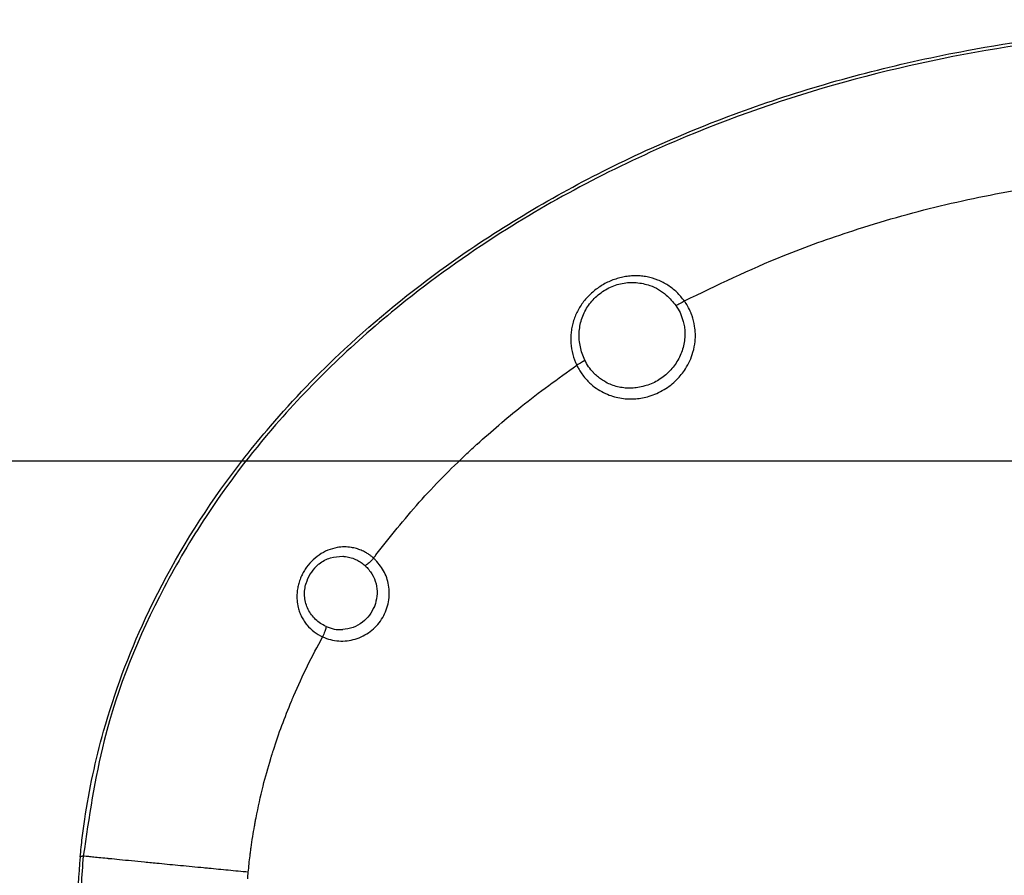
# Model space of a CAD drawing. Units: inches. Extents: x 3670 to 5334, y 938 to 2106.
# Drawn here: x 4564 to 4590, y 1852 to 1875 of the extents above; entities that cross this region are included whole.
import ezdxf

# ---------------------------------------------------------------- set-up
doc = ezdxf.new("R2010")
doc.units = ezdxf.units.IN
doc.layers.add('1', color=7, linetype='Continuous')
doc.styles.add('CONVERTER_11', font='txt.shx', dxfattribs={"width": 0.72})
doc.dimstyles.new('ME10_DIM_64', dxfattribs={"dimtxt": 7, "dimasz": 7, "dimexe": 4, "dimexo": 0, "dimgap": 4, "dimtad": 1, "dimdsep": 46, "dimtxsty": 'CONVERTER_11', "dimsah": 1, "dimcen": 0.09, "dimclrd": 3, "dimclre": 3, "dimclrt": 4, "dimadec": 0, "dimazin": 0, "dimtfac": 1, "dimtdec": 4, "dimtix": 1, "dimtmove": 0, "dimatfit": 3, "dimfxl": 1, "dimtolj": 1, "dimtzin": 0, "dimarcsym": 0})
doc.dimstyles.new('ME10_DIM_66', dxfattribs={"dimtxt": 7, "dimasz": 7, "dimexe": 4, "dimexo": 0, "dimgap": 4, "dimtad": 1, "dimdsep": 46, "dimtxsty": 'CONVERTER_11', "dimsah": 1, "dimcen": 0.09, "dimclrd": 3, "dimclre": 3, "dimclrt": 4, "dimadec": 0, "dimazin": 0, "dimtfac": 1, "dimtdec": 4, "dimtix": 1, "dimtmove": 0, "dimatfit": 3, "dimfxl": 1, "dimtolj": 1, "dimtzin": 0, "dimarcsym": 0})
doc.dimstyles.new('ME10_DIM_67', dxfattribs={"dimtxt": 7, "dimasz": 7, "dimexe": 4, "dimexo": 0, "dimgap": 4, "dimtad": 1, "dimdsep": 46, "dimtxsty": 'CONVERTER_11', "dimsah": 1, "dimcen": 0.09, "dimclrd": 3, "dimclre": 3, "dimclrt": 4, "dimadec": 0, "dimazin": 0, "dimtfac": 1, "dimtdec": 4, "dimtix": 1, "dimtmove": 0, "dimatfit": 3, "dimfxl": 1, "dimtolj": 1, "dimtzin": 0, "dimarcsym": 0})

# ---------------------------------------------------------------- blocks, each defined once
blk = doc.blocks.new('Left_flange_41_5892_Défaut__25', base_point=(4610.838, 1808.005))
at = {"color": 1, "linetype": 'Continuous'}
for centre, radius, start, end in [((4572.437, 1859.698), 0.999, 133.5408, 164.6357), ((4572.437, 1859.698), 0.999, 133.5408, 164.6357), ((4583.673, 1851.114), 18.197, 174.6585, 179.1878), ((4583.673, 1851.114), 18.197, 174.6585, 179.1878)]:
    blk.add_arc(centre, radius, start, end, dxfattribs=at)
at = {"color": 7, "linetype": 'Continuous'}
for centre, radius, start, end in [((4572.385, 1859.684), 0.924, 245.5472, 273.2812), ((4572.385, 1859.684), 0.924, 245.5472, 273.2812), ((4583.648, 1851.115), 18.093, 174.5752, 179.5036), ((4583.648, 1851.115), 18.093, 174.5752, 179.5036)]:
    blk.add_arc(centre, radius, start, end, dxfattribs=at)
at = {"color": 1, "linetype": 'Continuous'}
blk.add_open_spline([(4565.556, 1852.808), (4565.572, 1852.971), (4565.605, 1853.299), (4565.756, 1854.405), (4566.176, 1856.371), (4567.282, 1859.331), (4568.845, 1861.982), (4570.662, 1864.296), (4572.602, 1866.304), (4575.469, 1868.638), (4579.266, 1870.912), (4583.866, 1872.804), (4588.373, 1873.943), (4592.404, 1874.496), (4594.76, 1874.553), (4595.838, 1874.579)], degree=3, knots=[0, 0, 0, 0, 0.49387, 0.988378, 3.348455, 6.506293, 10.426639, 12.524698, 15.324438, 18.784634, 23.586502, 28.544038, 33.653839, 37.491867, 40.722464, 40.722464, 40.722464, 40.722464], dxfattribs=at)
blk.add_open_spline([(4565.556, 1852.808), (4565.572, 1852.971), (4565.605, 1853.299), (4565.756, 1854.405), (4566.176, 1856.371), (4567.282, 1859.331), (4568.845, 1861.982), (4570.662, 1864.296), (4572.602, 1866.304), (4575.469, 1868.638), (4579.266, 1870.912), (4583.866, 1872.804), (4588.373, 1873.943), (4592.404, 1874.496), (4594.76, 1874.553), (4595.838, 1874.579)], degree=3, knots=[0, 0, 0, 0, 0.49387, 0.988378, 3.348455, 6.506293, 10.426639, 12.524698, 15.324438, 18.784634, 23.586502, 28.544038, 33.653839, 37.491867, 40.722464, 40.722464, 40.722464, 40.722464], dxfattribs=at)
at = {"color": 7, "linetype": 'Continuous'}
for points, knots in [([(4595.838, 1874.491), (4595.005, 1874.476), (4593.208, 1874.443), (4588.322, 1873.932), (4582.54, 1872.413), (4577.159, 1869.639), (4573.555, 1867.065), (4570.937, 1864.568), (4568.968, 1861.989), (4567.362, 1859.265), (4566.14, 1856.282), (4565.785, 1853.842), (4565.636, 1852.826)], [0, 0, 0, 0, 2.495914, 5.390227, 14.727307, 20.206939, 23.46556, 27.989038, 31.00129, 33.166107, 37.473976, 40.548316, 40.548316, 40.548316, 40.548316]), ([(4595.838, 1874.491), (4595.005, 1874.476), (4593.208, 1874.443), (4588.322, 1873.932), (4582.54, 1872.413), (4577.159, 1869.639), (4573.555, 1867.065), (4570.937, 1864.568), (4568.968, 1861.989), (4567.362, 1859.265), (4566.14, 1856.282), (4565.785, 1853.842), (4565.636, 1852.826)], [0, 0, 0, 0, 2.495914, 5.390227, 14.727307, 20.206939, 23.46556, 27.989038, 31.00129, 33.166107, 37.473976, 40.548316, 40.548316, 40.548316, 40.548316]), ([(4581.4, 1867.377), (4582.256, 1867.79), (4583.697, 1868.485), (4585.953, 1869.284), (4588.101, 1869.903), (4589.659, 1870.202), (4590.436, 1870.351)], [0, 0, 0, 0, 2.851108, 4.792663, 7.174937, 9.54845, 9.54845, 9.54845, 9.54845]), ([(4581.4, 1867.377), (4582.256, 1867.79), (4583.697, 1868.485), (4585.953, 1869.284), (4588.101, 1869.903), (4589.659, 1870.202), (4590.436, 1870.351)], [0, 0, 0, 0, 2.851108, 4.792663, 7.174937, 9.54845, 9.54845, 9.54845, 9.54845]), ([(4581.4, 1867.377), (4581.336, 1867.455), (4581.211, 1867.61), (4580.973, 1867.794), (4580.709, 1867.932), (4580.47, 1868.002), (4580.274, 1868.03), (4580.124, 1868.038), (4579.973, 1868.031), (4579.822, 1868.01), (4579.672, 1867.976), (4579.526, 1867.928), (4579.383, 1867.867), (4579.201, 1867.769), (4578.99, 1867.617), (4578.775, 1867.396), (4578.605, 1867.142), (4578.505, 1866.909), (4578.454, 1866.716), (4578.429, 1866.568), (4578.419, 1866.419), (4578.424, 1866.22), (4578.463, 1865.97), (4578.539, 1865.784), (4578.577, 1865.69)], [0, 0, 0, 0, 0.300956, 0.598226, 0.893964, 1.189916, 1.339003, 1.48823, 1.639382, 1.792221, 1.9452, 2.098669, 2.253925, 2.409646, 2.719652, 3.027253, 3.33114, 3.63187, 3.781773, 3.931211, 4.079683, 4.228792, 4.52821, 4.831372, 4.831372, 4.831372, 4.831372]), ([(4581.4, 1867.377), (4581.336, 1867.455), (4581.211, 1867.61), (4580.973, 1867.794), (4580.709, 1867.932), (4580.47, 1868.002), (4580.274, 1868.03), (4580.124, 1868.038), (4579.973, 1868.031), (4579.822, 1868.01), (4579.672, 1867.976), (4579.526, 1867.928), (4579.383, 1867.867), (4579.201, 1867.769), (4578.99, 1867.617), (4578.775, 1867.396), (4578.605, 1867.142), (4578.505, 1866.909), (4578.454, 1866.716), (4578.429, 1866.568), (4578.419, 1866.419), (4578.424, 1866.22), (4578.463, 1865.97), (4578.539, 1865.784), (4578.577, 1865.69)], [0, 0, 0, 0, 0.300956, 0.598226, 0.893964, 1.189916, 1.339003, 1.48823, 1.639382, 1.792221, 1.9452, 2.098669, 2.253925, 2.409646, 2.719652, 3.027253, 3.33114, 3.63187, 3.781773, 3.931211, 4.079683, 4.228792, 4.52821, 4.831372, 4.831372, 4.831372, 4.831372]), ([(4578.789, 1865.825), (4578.765, 1865.882), (4578.716, 1865.994), (4578.668, 1866.172), (4578.641, 1866.353), (4578.636, 1866.595), (4578.689, 1866.898), (4578.821, 1867.177), (4578.97, 1867.374), (4579.102, 1867.508), (4579.251, 1867.624), (4579.415, 1867.72), (4579.589, 1867.793), (4579.77, 1867.841), (4579.954, 1867.866), (4580.077, 1867.862), (4580.138, 1867.86)], [0, 0, 0, 0, 0.184987, 0.367792, 0.550321, 0.731762, 1.093869, 1.460487, 1.646382, 1.83428, 2.022733, 2.211745, 2.400381, 2.586802, 2.772277, 2.955322, 2.955322, 2.955322, 2.955322]), ([(4578.789, 1865.825), (4578.765, 1865.882), (4578.716, 1865.994), (4578.668, 1866.172), (4578.641, 1866.353), (4578.636, 1866.595), (4578.689, 1866.898), (4578.821, 1867.177), (4578.97, 1867.374), (4579.102, 1867.508), (4579.251, 1867.624), (4579.415, 1867.72), (4579.589, 1867.793), (4579.77, 1867.841), (4579.954, 1867.866), (4580.077, 1867.862), (4580.138, 1867.86)], [0, 0, 0, 0, 0.184987, 0.367792, 0.550321, 0.731762, 1.093869, 1.460487, 1.646382, 1.83428, 2.022733, 2.211745, 2.400381, 2.586802, 2.772277, 2.955322, 2.955322, 2.955322, 2.955322]), ([(4580.138, 1867.86), (4580.258, 1867.842), (4580.462, 1867.81), (4580.723, 1867.683), (4580.964, 1867.515), (4581.096, 1867.353), (4581.175, 1867.257)], [0, 0, 0, 0, 0.362973, 0.615584, 0.864524, 1.237505, 1.237505, 1.237505, 1.237505]), ([(4580.138, 1867.86), (4580.258, 1867.842), (4580.462, 1867.81), (4580.723, 1867.683), (4580.964, 1867.515), (4581.096, 1867.353), (4581.175, 1867.257)], [0, 0, 0, 0, 0.362973, 0.615584, 0.864524, 1.237505, 1.237505, 1.237505, 1.237505]), ([(4581.4, 1867.377), (4581.359, 1867.349), (4581.289, 1867.301), (4581.209, 1867.27), (4581.175, 1867.257)], [0, 0, 0, 0, 0.1460424, 0.2552764, 0.2552764, 0.2552764, 0.2552764]), ([(4581.4, 1867.377), (4581.359, 1867.349), (4581.289, 1867.301), (4581.209, 1867.27), (4581.175, 1867.257)], [0, 0, 0, 0, 0.1460424, 0.2552764, 0.2552764, 0.2552764, 0.2552764]), ([(4581.601, 1866.989), (4581.597, 1867.001), (4581.588, 1867.025), (4581.554, 1867.112), (4581.497, 1867.233), (4581.429, 1867.334), (4581.4, 1867.377)], [0, 0, 0, 0, 0.0403089, 0.0740804, 0.2820028, 0.4384216, 0.4384216, 0.4384216, 0.4384216]), ([(4581.601, 1866.989), (4581.597, 1867.001), (4581.588, 1867.025), (4581.554, 1867.112), (4581.497, 1867.233), (4581.429, 1867.334), (4581.4, 1867.377)], [0, 0, 0, 0, 0.0403089, 0.0740804, 0.2820028, 0.4384216, 0.4384216, 0.4384216, 0.4384216]), ([(4581.175, 1867.257), (4581.215, 1867.195), (4581.294, 1867.074), (4581.341, 1866.936), (4581.363, 1866.867)], [0, 0, 0, 0, 0.2176479, 0.4338481, 0.4338481, 0.4338481, 0.4338481]), ([(4581.175, 1867.257), (4581.215, 1867.195), (4581.294, 1867.074), (4581.341, 1866.936), (4581.363, 1866.867)], [0, 0, 0, 0, 0.2176479, 0.4338481, 0.4338481, 0.4338481, 0.4338481]), ([(4578.797, 1865.353), (4578.863, 1865.284), (4579.031, 1865.108), (4579.358, 1864.919), (4579.748, 1864.81), (4580.123, 1864.798), (4580.504, 1864.871), (4580.875, 1865.036), (4581.195, 1865.288), (4581.462, 1865.619), (4581.622, 1865.968), (4581.695, 1866.352), (4581.691, 1866.68), (4581.627, 1866.898), (4581.601, 1866.989)], [0, 0, 0, 0, 0.28717, 0.727702, 1.113577, 1.491492, 1.843222, 2.270214, 2.694261, 3.054733, 3.537428, 3.825919, 4.224275, 4.50647, 4.50647, 4.50647, 4.50647]), ([(4578.797, 1865.353), (4578.863, 1865.284), (4579.031, 1865.108), (4579.358, 1864.919), (4579.748, 1864.81), (4580.123, 1864.798), (4580.504, 1864.871), (4580.875, 1865.036), (4581.195, 1865.288), (4581.462, 1865.619), (4581.622, 1865.968), (4581.695, 1866.352), (4581.691, 1866.68), (4581.627, 1866.898), (4581.601, 1866.989)], [0, 0, 0, 0, 0.28717, 0.727702, 1.113577, 1.491492, 1.843222, 2.270214, 2.694261, 3.054733, 3.537428, 3.825919, 4.224275, 4.50647, 4.50647, 4.50647, 4.50647]), ([(4581.363, 1866.867), (4581.375, 1866.823), (4581.397, 1866.734), (4581.422, 1866.525), (4581.402, 1866.239), (4581.285, 1865.897), (4581.084, 1865.594), (4580.815, 1865.348), (4580.494, 1865.169), (4580.256, 1865.122), (4580.138, 1865.098)], [0, 0, 0, 0, 0.137129, 0.274393, 0.62932, 0.987161, 1.346953, 1.708765, 2.071556, 2.432233, 2.432233, 2.432233, 2.432233]), ([(4581.363, 1866.867), (4581.375, 1866.823), (4581.397, 1866.734), (4581.422, 1866.525), (4581.402, 1866.239), (4581.285, 1865.897), (4581.084, 1865.594), (4580.815, 1865.348), (4580.494, 1865.169), (4580.256, 1865.122), (4580.138, 1865.098)], [0, 0, 0, 0, 0.137129, 0.274393, 0.62932, 0.987161, 1.346953, 1.708765, 2.071556, 2.432233, 2.432233, 2.432233, 2.432233]), ([(4578.789, 1865.825), (4578.762, 1865.803), (4578.696, 1865.75), (4578.621, 1865.712), (4578.577, 1865.69)], [0, 0, 0, 0, 0.1067146, 0.2521479, 0.2521479, 0.2521479, 0.2521479]), ([(4578.789, 1865.825), (4578.762, 1865.803), (4578.696, 1865.75), (4578.621, 1865.712), (4578.577, 1865.69)], [0, 0, 0, 0, 0.1067146, 0.2521479, 0.2521479, 0.2521479, 0.2521479]), ([(4579.013, 1865.497), (4578.97, 1865.547), (4578.882, 1865.648), (4578.82, 1865.766), (4578.789, 1865.825)], [0, 0, 0, 0, 0.1988148, 0.3985163, 0.3985163, 0.3985163, 0.3985163]), ([(4579.013, 1865.497), (4578.97, 1865.547), (4578.882, 1865.648), (4578.82, 1865.766), (4578.789, 1865.825)], [0, 0, 0, 0, 0.1988148, 0.3985163, 0.3985163, 0.3985163, 0.3985163]), ([(4575.964, 1863.623), (4576.345, 1863.959), (4577.179, 1864.694), (4578.085, 1865.339), (4578.577, 1865.69)], [0, 0, 0, 0, 1.520848, 3.333662, 3.333662, 3.333662, 3.333662]), ([(4575.964, 1863.623), (4576.345, 1863.959), (4577.179, 1864.694), (4578.085, 1865.339), (4578.577, 1865.69)], [0, 0, 0, 0, 1.520848, 3.333662, 3.333662, 3.333662, 3.333662]), ([(4578.577, 1865.69), (4578.592, 1865.661), (4578.626, 1865.594), (4578.692, 1865.487), (4578.75, 1865.409), (4578.788, 1865.363), (4578.794, 1865.357), (4578.797, 1865.353)], [0, 0, 0, 0, 0.0985622, 0.2254464, 0.3766409, 0.3891337, 0.4028216, 0.4028216, 0.4028216, 0.4028216]), ([(4578.577, 1865.69), (4578.592, 1865.661), (4578.626, 1865.594), (4578.692, 1865.487), (4578.75, 1865.409), (4578.788, 1865.363), (4578.794, 1865.357), (4578.797, 1865.353)], [0, 0, 0, 0, 0.0985622, 0.2254464, 0.3766409, 0.3891337, 0.4028216, 0.4028216, 0.4028216, 0.4028216]), ([(4580.138, 1865.098), (4580.083, 1865.094), (4579.973, 1865.084), (4579.809, 1865.095), (4579.647, 1865.124), (4579.49, 1865.173), (4579.349, 1865.237), (4579.225, 1865.313), (4579.117, 1865.395), (4579.05, 1865.458), (4579.017, 1865.493), (4579.015, 1865.496), (4579.013, 1865.497)], [0, 0, 0, 0, 0.164783, 0.329266, 0.493374, 0.657076, 0.82049, 0.956286, 1.091822, 1.227865, 1.231307, 1.23704, 1.23704, 1.23704, 1.23704]), ([(4580.138, 1865.098), (4580.083, 1865.094), (4579.973, 1865.084), (4579.809, 1865.095), (4579.647, 1865.124), (4579.49, 1865.173), (4579.349, 1865.237), (4579.225, 1865.313), (4579.117, 1865.395), (4579.05, 1865.458), (4579.017, 1865.493), (4579.015, 1865.496), (4579.013, 1865.497)], [0, 0, 0, 0, 0.164783, 0.329266, 0.493374, 0.657076, 0.82049, 0.956286, 1.091822, 1.227865, 1.231307, 1.23704, 1.23704, 1.23704, 1.23704]), ([(4573.31, 1860.718), (4573.68, 1861.185), (4574.422, 1862.12), (4575.305, 1863.009), (4575.826, 1863.497), (4575.914, 1863.577), (4575.958, 1863.618)], [0, 0, 0, 0, 1.787398, 3.5765, 3.751143, 3.931347, 3.931347, 3.931347, 3.931347]), ([(4573.31, 1860.718), (4573.68, 1861.185), (4574.422, 1862.12), (4575.305, 1863.009), (4575.826, 1863.497), (4575.914, 1863.577), (4575.958, 1863.618)], [0, 0, 0, 0, 1.787398, 3.5765, 3.751143, 3.931347, 3.931347, 3.931347, 3.931347]), ([(4572.666, 1860.914), (4572.604, 1860.921), (4572.48, 1860.934), (4572.27, 1860.913), (4572.044, 1860.848), (4571.814, 1860.723), (4571.612, 1860.553), (4571.474, 1860.38), (4571.385, 1860.228), (4571.338, 1860.126), (4571.306, 1860.039), (4571.292, 1859.992), (4571.285, 1859.969)], [0, 0, 0, 0, 0.187027, 0.373744, 0.629589, 0.888861, 1.150928, 1.415635, 1.548067, 1.679942, 1.753042, 1.826212, 1.826212, 1.826212, 1.826212]), ([(4572.666, 1860.914), (4572.604, 1860.921), (4572.48, 1860.934), (4572.27, 1860.913), (4572.044, 1860.848), (4571.814, 1860.723), (4571.612, 1860.553), (4571.474, 1860.38), (4571.385, 1860.228), (4571.338, 1860.126), (4571.306, 1860.039), (4571.292, 1859.992), (4571.285, 1859.969)], [0, 0, 0, 0, 0.187027, 0.373744, 0.629589, 0.888861, 1.150928, 1.415635, 1.548067, 1.679942, 1.753042, 1.826212, 1.826212, 1.826212, 1.826212]), ([(4573.124, 1860.732), (4573.11, 1860.741), (4573.081, 1860.76), (4573.015, 1860.799), (4572.922, 1860.844), (4572.819, 1860.88), (4572.733, 1860.902), (4572.689, 1860.91), (4572.666, 1860.914)], [0, 0, 0, 0, 0.0513134, 0.1025282, 0.2317621, 0.3604946, 0.4286011, 0.4966645, 0.4966645, 0.4966645, 0.4966645]), ([(4573.124, 1860.732), (4573.11, 1860.741), (4573.081, 1860.76), (4573.015, 1860.799), (4572.922, 1860.844), (4572.819, 1860.88), (4572.733, 1860.902), (4572.689, 1860.91), (4572.666, 1860.914)], [0, 0, 0, 0, 0.0513134, 0.1025282, 0.2317621, 0.3604946, 0.4286011, 0.4966645, 0.4966645, 0.4966645, 0.4966645]), ([(4571.749, 1860.422), (4571.761, 1860.434), (4571.786, 1860.457), (4571.897, 1860.547), (4572.109, 1860.665), (4572.329, 1860.677), (4572.438, 1860.683)], [0, 0, 0, 0, 0.0507475, 0.1016051, 0.4300322, 0.7538996, 0.7538996, 0.7538996, 0.7538996]), ([(4571.749, 1860.422), (4571.761, 1860.434), (4571.786, 1860.457), (4571.897, 1860.547), (4572.109, 1860.665), (4572.329, 1860.677), (4572.438, 1860.683)], [0, 0, 0, 0, 0.0507475, 0.1016051, 0.4300322, 0.7538996, 0.7538996, 0.7538996, 0.7538996]), ([(4572.438, 1860.683), (4572.449, 1860.682), (4572.471, 1860.681), (4572.492, 1860.679), (4572.503, 1860.677)], [0, 0, 0, 0, 0.0330383, 0.06600454, 0.06600454, 0.06600454, 0.06600454]), ([(4572.438, 1860.683), (4572.449, 1860.682), (4572.471, 1860.681), (4572.492, 1860.679), (4572.503, 1860.677)], [0, 0, 0, 0, 0.0330383, 0.06600454, 0.06600454, 0.06600454, 0.06600454]), ([(4572.503, 1860.677), (4572.505, 1860.677), (4572.509, 1860.677), (4572.513, 1860.676), (4572.514, 1860.676)], [0, 0, 0, 0, 0.00555118, 0.01110086, 0.01110086, 0.01110086, 0.01110086]), ([(4572.503, 1860.677), (4572.505, 1860.677), (4572.509, 1860.677), (4572.513, 1860.676), (4572.514, 1860.676)], [0, 0, 0, 0, 0.00555118, 0.01110086, 0.01110086, 0.01110086, 0.01110086]), ([(4572.514, 1860.676), (4572.565, 1860.667), (4572.666, 1860.649), (4572.76, 1860.607), (4572.807, 1860.586)], [0, 0, 0, 0, 0.1532977, 0.3069343, 0.3069343, 0.3069343, 0.3069343]), ([(4572.514, 1860.676), (4572.565, 1860.667), (4572.666, 1860.649), (4572.76, 1860.607), (4572.807, 1860.586)], [0, 0, 0, 0, 0.1532977, 0.3069343, 0.3069343, 0.3069343, 0.3069343]), ([(4573.248, 1860.635), (4573.228, 1860.652), (4573.188, 1860.686), (4573.146, 1860.717), (4573.124, 1860.732)], [0, 0, 0, 0, 0.0790895, 0.1573406, 0.1573406, 0.1573406, 0.1573406]), ([(4573.248, 1860.635), (4573.228, 1860.652), (4573.188, 1860.686), (4573.146, 1860.717), (4573.124, 1860.732)], [0, 0, 0, 0, 0.0790895, 0.1573406, 0.1573406, 0.1573406, 0.1573406]), ([(4573.248, 1860.635), (4573.241, 1860.627), (4573.228, 1860.613), (4573.215, 1860.599), (4573.209, 1860.592)], [0, 0, 0, 0, 0.02945035, 0.05832861, 0.05832861, 0.05832861, 0.05832861]), ([(4573.248, 1860.635), (4573.241, 1860.627), (4573.228, 1860.613), (4573.215, 1860.599), (4573.209, 1860.592)], [0, 0, 0, 0, 0.02945035, 0.05832861, 0.05832861, 0.05832861, 0.05832861]), ([(4573.248, 1860.635), (4573.258, 1860.649), (4573.279, 1860.676), (4573.3, 1860.704), (4573.31, 1860.718)], [0, 0, 0, 0, 0.051912, 0.1038132, 0.1038132, 0.1038132, 0.1038132]), ([(4573.248, 1860.635), (4573.258, 1860.649), (4573.279, 1860.676), (4573.3, 1860.704), (4573.31, 1860.718)], [0, 0, 0, 0, 0.051912, 0.1038132, 0.1038132, 0.1038132, 0.1038132]), ([(4573.303, 1860.582), (4573.294, 1860.591), (4573.276, 1860.609), (4573.257, 1860.626), (4573.248, 1860.635)], [0, 0, 0, 0, 0.0379402, 0.07592646, 0.07592646, 0.07592646, 0.07592646]), ([(4573.303, 1860.582), (4573.294, 1860.591), (4573.276, 1860.609), (4573.257, 1860.626), (4573.248, 1860.635)], [0, 0, 0, 0, 0.0379402, 0.07592646, 0.07592646, 0.07592646, 0.07592646]), ([(4571.913, 1858.571), (4571.982, 1858.544), (4572.117, 1858.49), (4572.335, 1858.458), (4572.555, 1858.462), (4572.771, 1858.506), (4572.975, 1858.588), (4573.163, 1858.704), (4573.327, 1858.853), (4573.464, 1859.028), (4573.567, 1859.224), (4573.635, 1859.435), (4573.665, 1859.655), (4573.653, 1859.935), (4573.558, 1860.271), (4573.388, 1860.479), (4573.303, 1860.582)], [0, 0, 0, 0, 0.218726, 0.437025, 0.655706, 0.874382, 1.093772, 1.31345, 1.533877, 1.754517, 1.975526, 2.196333, 2.416949, 2.636971, 3.035632, 3.434856, 3.434856, 3.434856, 3.434856]), ([(4571.913, 1858.571), (4571.982, 1858.544), (4572.117, 1858.49), (4572.335, 1858.458), (4572.555, 1858.462), (4572.771, 1858.506), (4572.975, 1858.588), (4573.163, 1858.704), (4573.327, 1858.853), (4573.464, 1859.028), (4573.567, 1859.224), (4573.635, 1859.435), (4573.665, 1859.655), (4573.653, 1859.935), (4573.558, 1860.271), (4573.388, 1860.479), (4573.303, 1860.582)], [0, 0, 0, 0, 0.218726, 0.437025, 0.655706, 0.874382, 1.093772, 1.31345, 1.533877, 1.754517, 1.975526, 2.196333, 2.416949, 2.636971, 3.035632, 3.434856, 3.434856, 3.434856, 3.434856]), ([(4572.807, 1860.586), (4572.846, 1860.565), (4572.925, 1860.523), (4572.994, 1860.465), (4573.028, 1860.436)], [0, 0, 0, 0, 0.1331132, 0.2680571, 0.2680571, 0.2680571, 0.2680571]), ([(4572.807, 1860.586), (4572.846, 1860.565), (4572.925, 1860.523), (4572.994, 1860.465), (4573.028, 1860.436)], [0, 0, 0, 0, 0.1331132, 0.2680571, 0.2680571, 0.2680571, 0.2680571]), ([(4573.209, 1860.592), (4573.175, 1860.556), (4573.121, 1860.498), (4573.054, 1860.454), (4573.028, 1860.436)], [0, 0, 0, 0, 0.1448383, 0.2386174, 0.2386174, 0.2386174, 0.2386174]), ([(4573.209, 1860.592), (4573.175, 1860.556), (4573.121, 1860.498), (4573.054, 1860.454), (4573.028, 1860.436)], [0, 0, 0, 0, 0.1448383, 0.2386174, 0.2386174, 0.2386174, 0.2386174]), ([(4573.028, 1860.436), (4573.093, 1860.368), (4573.221, 1860.23), (4573.323, 1859.97), (4573.355, 1859.698), (4573.315, 1859.525), (4573.295, 1859.439)], [0, 0, 0, 0, 0.280205, 0.559598, 0.822677, 1.08771, 1.08771, 1.08771, 1.08771]), ([(4573.028, 1860.436), (4573.093, 1860.368), (4573.221, 1860.23), (4573.323, 1859.97), (4573.355, 1859.698), (4573.315, 1859.525), (4573.295, 1859.439)], [0, 0, 0, 0, 0.280205, 0.559598, 0.822677, 1.08771, 1.08771, 1.08771, 1.08771]), ([(4571.285, 1859.969), (4571.28, 1859.949), (4571.27, 1859.912), (4571.257, 1859.851), (4571.247, 1859.788), (4571.243, 1859.744), (4571.241, 1859.722)], [0, 0, 0, 0, 0.0590959, 0.1178564, 0.1843424, 0.2507511, 0.2507511, 0.2507511, 0.2507511]), ([(4571.285, 1859.969), (4571.28, 1859.949), (4571.27, 1859.912), (4571.257, 1859.851), (4571.247, 1859.788), (4571.243, 1859.744), (4571.241, 1859.722)], [0, 0, 0, 0, 0.0590959, 0.1178564, 0.1843424, 0.2507511, 0.2507511, 0.2507511, 0.2507511]), ([(4572.002, 1858.843), (4571.953, 1858.868), (4571.854, 1858.919), (4571.725, 1859.025), (4571.616, 1859.148), (4571.531, 1859.289), (4571.471, 1859.442), (4571.44, 1859.604), (4571.436, 1859.77), (4571.454, 1859.885), (4571.47, 1859.949), (4571.472, 1859.958), (4571.473, 1859.963)], [0, 0, 0, 0, 0.167047, 0.332224, 0.496084, 0.659256, 0.822595, 0.986776, 1.152126, 1.318952, 1.333596, 1.348239, 1.348239, 1.348239, 1.348239]), ([(4572.002, 1858.843), (4571.953, 1858.868), (4571.854, 1858.919), (4571.725, 1859.025), (4571.616, 1859.148), (4571.531, 1859.289), (4571.471, 1859.442), (4571.44, 1859.604), (4571.436, 1859.77), (4571.454, 1859.885), (4571.47, 1859.949), (4571.472, 1859.958), (4571.473, 1859.963)], [0, 0, 0, 0, 0.167047, 0.332224, 0.496084, 0.659256, 0.822595, 0.986776, 1.152126, 1.318952, 1.333596, 1.348239, 1.348239, 1.348239, 1.348239]), ([(4571.241, 1859.722), (4571.239, 1859.657), (4571.235, 1859.528), (4571.263, 1859.358), (4571.307, 1859.214), (4571.359, 1859.096), (4571.423, 1858.984), (4571.526, 1858.846), (4571.682, 1858.692), (4571.836, 1858.611), (4571.913, 1858.571)], [0, 0, 0, 0, 0.193924, 0.386459, 0.515548, 0.644315, 0.772374, 0.90145, 1.160154, 1.421035, 1.421035, 1.421035, 1.421035]), ([(4571.241, 1859.722), (4571.239, 1859.657), (4571.235, 1859.528), (4571.263, 1859.358), (4571.307, 1859.214), (4571.359, 1859.096), (4571.423, 1858.984), (4571.526, 1858.846), (4571.682, 1858.692), (4571.836, 1858.611), (4571.913, 1858.571)], [0, 0, 0, 0, 0.193924, 0.386459, 0.515548, 0.644315, 0.772374, 0.90145, 1.160154, 1.421035, 1.421035, 1.421035, 1.421035]), ([(4573.271, 1859.37), (4573.232, 1859.291), (4573.154, 1859.132), (4572.959, 1858.942), (4572.716, 1858.802), (4572.53, 1858.775), (4572.438, 1858.761)], [0, 0, 0, 0, 0.263205, 0.525402, 0.806186, 1.085174, 1.085174, 1.085174, 1.085174]), ([(4573.271, 1859.37), (4573.232, 1859.291), (4573.154, 1859.132), (4572.959, 1858.942), (4572.716, 1858.802), (4572.53, 1858.775), (4572.438, 1858.761)], [0, 0, 0, 0, 0.263205, 0.525402, 0.806186, 1.085174, 1.085174, 1.085174, 1.085174]), ([(4573.295, 1859.439), (4573.293, 1859.433), (4573.29, 1859.422), (4573.284, 1859.405), (4573.278, 1859.388), (4573.273, 1859.376), (4573.271, 1859.37)], [0, 0, 0, 0, 0.01738311, 0.03477936, 0.05388676, 0.07297523, 0.07297523, 0.07297523, 0.07297523]), ([(4573.295, 1859.439), (4573.293, 1859.433), (4573.29, 1859.422), (4573.284, 1859.405), (4573.278, 1859.388), (4573.273, 1859.376), (4573.271, 1859.37)], [0, 0, 0, 0, 0.01738311, 0.03477936, 0.05388676, 0.07297523, 0.07297523, 0.07297523, 0.07297523]), ([(4571.999, 1858.812), (4571.99, 1858.777), (4571.968, 1858.694), (4571.933, 1858.616), (4571.913, 1858.571)], [0, 0, 0, 0, 0.1083947, 0.2562343, 0.2562343, 0.2562343, 0.2562343]), ([(4571.999, 1858.812), (4571.99, 1858.777), (4571.968, 1858.694), (4571.933, 1858.616), (4571.913, 1858.571)], [0, 0, 0, 0, 0.1083947, 0.2562343, 0.2562343, 0.2562343, 0.2562343]), ([(4572.002, 1858.843), (4572.002, 1858.838), (4572.002, 1858.828), (4572, 1858.817), (4571.999, 1858.812)], [0, 0, 0, 0, 0.01376184, 0.03109737, 0.03109737, 0.03109737, 0.03109737]), ([(4572.002, 1858.843), (4572.002, 1858.838), (4572.002, 1858.828), (4572, 1858.817), (4571.999, 1858.812)], [0, 0, 0, 0, 0.01376184, 0.03109737, 0.03109737, 0.03109737, 0.03109737]), ([(4571.156, 1857.03), (4571.272, 1857.291), (4571.505, 1857.814), (4571.777, 1858.318), (4571.913, 1858.571)], [0, 0, 0, 0, 0.857623, 1.717465, 1.717465, 1.717465, 1.717465]), ([(4571.156, 1857.03), (4571.272, 1857.291), (4571.505, 1857.814), (4571.777, 1858.318), (4571.913, 1858.571)], [0, 0, 0, 0, 0.857623, 1.717465, 1.717465, 1.717465, 1.717465]), ([(4571.094, 1856.884), (4571.104, 1856.908), (4571.125, 1856.957), (4571.146, 1857.005), (4571.156, 1857.03)], [0, 0, 0, 0, 0.0794146, 0.1588274, 0.1588274, 0.1588274, 0.1588274]), ([(4571.094, 1856.884), (4571.104, 1856.908), (4571.125, 1856.957), (4571.146, 1857.005), (4571.156, 1857.03)], [0, 0, 0, 0, 0.0794146, 0.1588274, 0.1588274, 0.1588274, 0.1588274]), ([(4570.597, 1855.528), (4570.601, 1855.541), (4570.609, 1855.565), (4570.686, 1855.806), (4570.838, 1856.25), (4571.009, 1856.672), (4571.094, 1856.884)], [0, 0, 0, 0, 0.038005, 0.075636, 0.760416, 1.443675, 1.443675, 1.443675, 1.443675]), ([(4570.597, 1855.528), (4570.601, 1855.541), (4570.609, 1855.565), (4570.686, 1855.806), (4570.838, 1856.25), (4571.009, 1856.672), (4571.094, 1856.884)], [0, 0, 0, 0, 0.038005, 0.075636, 0.760416, 1.443675, 1.443675, 1.443675, 1.443675]), ([(4570.551, 1855.379), (4570.558, 1855.404), (4570.574, 1855.454), (4570.59, 1855.504), (4570.597, 1855.528)], [0, 0, 0, 0, 0.0791732, 0.1568535, 0.1568535, 0.1568535, 0.1568535]), ([(4570.551, 1855.379), (4570.558, 1855.404), (4570.574, 1855.454), (4570.59, 1855.504), (4570.597, 1855.528)], [0, 0, 0, 0, 0.0791732, 0.1568535, 0.1568535, 0.1568535, 0.1568535]), ([(4570.165, 1853.827), (4570.223, 1854.105), (4570.331, 1854.627), (4570.481, 1855.139), (4570.551, 1855.379)], [0, 0, 0, 0, 0.851318, 1.599693, 1.599693, 1.599693, 1.599693]), ([(4570.165, 1853.827), (4570.223, 1854.105), (4570.331, 1854.627), (4570.481, 1855.139), (4570.551, 1855.379)], [0, 0, 0, 0, 0.851318, 1.599693, 1.599693, 1.599693, 1.599693]), ([(4570.125, 1853.611), (4570.132, 1853.647), (4570.145, 1853.719), (4570.158, 1853.791), (4570.165, 1853.827)], [0, 0, 0, 0, 0.1105709, 0.2197584, 0.2197584, 0.2197584, 0.2197584]), ([(4570.125, 1853.611), (4570.132, 1853.647), (4570.145, 1853.719), (4570.158, 1853.791), (4570.165, 1853.827)], [0, 0, 0, 0, 0.1105709, 0.2197584, 0.2197584, 0.2197584, 0.2197584]), ([(4570.037, 1853.048), (4570.05, 1853.143), (4570.077, 1853.331), (4570.109, 1853.518), (4570.125, 1853.611)], [0, 0, 0, 0, 0.2891251, 0.5698933, 0.5698933, 0.5698933, 0.5698933]), ([(4570.037, 1853.048), (4570.05, 1853.143), (4570.077, 1853.331), (4570.109, 1853.518), (4570.125, 1853.611)], [0, 0, 0, 0, 0.2891251, 0.5698933, 0.5698933, 0.5698933, 0.5698933]), ([(4570.008, 1852.83), (4570.013, 1852.866), (4570.022, 1852.939), (4570.032, 1853.012), (4570.037, 1853.048)], [0, 0, 0, 0, 0.1104479, 0.2197676, 0.2197676, 0.2197676, 0.2197676]), ([(4570.008, 1852.83), (4570.013, 1852.866), (4570.022, 1852.939), (4570.032, 1853.012), (4570.037, 1853.048)], [0, 0, 0, 0, 0.1104479, 0.2197676, 0.2197676, 0.2197676, 0.2197676]), ([(4565.636, 1852.826), (4565.623, 1852.823), (4565.596, 1852.817), (4565.569, 1852.811), (4565.556, 1852.808)], [0, 0, 0, 0, 0.04139827, 0.08293976, 0.08293976, 0.08293976, 0.08293976]), ([(4565.636, 1852.826), (4565.623, 1852.823), (4565.596, 1852.817), (4565.569, 1852.811), (4565.556, 1852.808)], [0, 0, 0, 0, 0.04139827, 0.08293976, 0.08293976, 0.08293976, 0.08293976]), ([(4566.254, 1852.76), (4566.183, 1852.768), (4566.056, 1852.78), (4565.887, 1852.798), (4565.763, 1852.811), (4565.684, 1852.819), (4565.647, 1852.824), (4565.636, 1852.826)], [0, 0, 0, 0, 0.2132416, 0.3832087, 0.5086377, 0.5882667, 0.6208454, 0.6208454, 0.6208454, 0.6208454]), ([(4566.254, 1852.76), (4566.183, 1852.768), (4566.056, 1852.78), (4565.887, 1852.798), (4565.763, 1852.811), (4565.684, 1852.819), (4565.647, 1852.824), (4565.636, 1852.826)], [0, 0, 0, 0, 0.2132416, 0.3832087, 0.5086377, 0.5882667, 0.6208454, 0.6208454, 0.6208454, 0.6208454]), ([(4566.315, 1852.754), (4566.304, 1852.755), (4566.284, 1852.757), (4566.264, 1852.759), (4566.254, 1852.76)], [0, 0, 0, 0, 0.03088216, 0.06108539, 0.06108539, 0.06108539, 0.06108539]), ([(4566.315, 1852.754), (4566.304, 1852.755), (4566.284, 1852.757), (4566.264, 1852.759), (4566.254, 1852.76)], [0, 0, 0, 0, 0.03088216, 0.06108539, 0.06108539, 0.06108539, 0.06108539]), ([(4567.609, 1852.627), (4567.486, 1852.639), (4567.249, 1852.662), (4566.908, 1852.696), (4566.6, 1852.726), (4566.405, 1852.745), (4566.315, 1852.754)], [0, 0, 0, 0, 0.371678, 0.713583, 1.028238, 1.300609, 1.300609, 1.300609, 1.300609]), ([(4567.609, 1852.627), (4567.486, 1852.639), (4567.249, 1852.662), (4566.908, 1852.696), (4566.6, 1852.726), (4566.405, 1852.745), (4566.315, 1852.754)], [0, 0, 0, 0, 0.371678, 0.713583, 1.028238, 1.300609, 1.300609, 1.300609, 1.300609]), ([(4567.626, 1852.625), (4567.623, 1852.626), (4567.617, 1852.626), (4567.612, 1852.627), (4567.609, 1852.627)], [0, 0, 0, 0, 0.00857392, 0.0171347, 0.0171347, 0.0171347, 0.0171347]), ([(4567.626, 1852.625), (4567.623, 1852.626), (4567.617, 1852.626), (4567.612, 1852.627), (4567.609, 1852.627)], [0, 0, 0, 0, 0.00857392, 0.0171347, 0.0171347, 0.0171347, 0.0171347]), ([(4568.79, 1852.513), (4568.589, 1852.532), (4568.201, 1852.57), (4567.813, 1852.607), (4567.626, 1852.625)], [0, 0, 0, 0, 0.606561, 1.169638, 1.169638, 1.169638, 1.169638]), ([(4568.79, 1852.513), (4568.589, 1852.532), (4568.201, 1852.57), (4567.813, 1852.607), (4567.626, 1852.625)], [0, 0, 0, 0, 0.606561, 1.169638, 1.169638, 1.169638, 1.169638]), ([(4569.962, 1852.401), (4569.969, 1852.473), (4569.983, 1852.616), (4570, 1852.759), (4570.008, 1852.83)], [0, 0, 0, 0, 0.2177527, 0.4314503, 0.4314503, 0.4314503, 0.4314503]), ([(4569.962, 1852.401), (4569.969, 1852.473), (4569.983, 1852.616), (4570, 1852.759), (4570.008, 1852.83)], [0, 0, 0, 0, 0.2177527, 0.4314503, 0.4314503, 0.4314503, 0.4314503]), ([(4568.927, 1852.5), (4568.904, 1852.502), (4568.859, 1852.506), (4568.813, 1852.511), (4568.79, 1852.513)], [0, 0, 0, 0, 0.0691294, 0.1378459, 0.1378459, 0.1378459, 0.1378459]), ([(4568.927, 1852.5), (4568.904, 1852.502), (4568.859, 1852.506), (4568.813, 1852.511), (4568.79, 1852.513)], [0, 0, 0, 0, 0.0691294, 0.1378459, 0.1378459, 0.1378459, 0.1378459]), ([(4569.962, 1852.401), (4569.787, 1852.418), (4569.442, 1852.45), (4569.097, 1852.484), (4568.927, 1852.5)], [0, 0, 0, 0, 0.528162, 1.039337, 1.039337, 1.039337, 1.039337]), ([(4569.962, 1852.401), (4569.787, 1852.418), (4569.442, 1852.45), (4569.097, 1852.484), (4568.927, 1852.5)], [0, 0, 0, 0, 0.528162, 1.039337, 1.039337, 1.039337, 1.039337]), ([(4569.947, 1852.228), (4569.949, 1852.257), (4569.954, 1852.314), (4569.959, 1852.372), (4569.962, 1852.401)], [0, 0, 0, 0, 0.0867361, 0.1734721, 0.1734721, 0.1734721, 0.1734721]), ([(4569.947, 1852.228), (4569.949, 1852.257), (4569.954, 1852.314), (4569.959, 1852.372), (4569.962, 1852.401)], [0, 0, 0, 0, 0.0867361, 0.1734721, 0.1734721, 0.1734721, 0.1734721])]:
    blk.add_open_spline(points, degree=3, knots=knots, dxfattribs=at)
blk.add_open_spline([(4575.958, 1863.618), (4575.959, 1863.618), (4575.961, 1863.62), (4575.963, 1863.622), (4575.964, 1863.623)], degree=3, dxfattribs=at)
blk.add_open_spline([(4575.958, 1863.618), (4575.959, 1863.618), (4575.961, 1863.62), (4575.963, 1863.622), (4575.964, 1863.623)], degree=3, dxfattribs=at)
blk = doc.blocks.new('2008-04-16_-_4Safe_DIM_1100_mm___26', base_point=(69989.47, -21454.11))
at = {"xscale": 5, "yscale": 5, "zscale": 5}
blk.add_blockref('Left_flange_41_5892_Défaut__25', (23054.19, 9040.02), dxfattribs=at)
blk = doc.blocks.new('Geze2008-04-16_4SafeDIM1100mm__STEP__27', base_point=(69989.47, -21454.11))
blk.add_blockref('2008-04-16_-_4Safe_DIM_1100_mm___26', (69989.47, -21454.11))
blk = doc.blocks.new('SA_links1__28', base_point=(69965.7, -21430.65))
blk.add_blockref('Geze2008-04-16_4SafeDIM1100mm__STEP__27', (69989.47, -21454.11))
blk = doc.blocks.new('1__29', base_point=(14351.765, -4508.13))
at = {"xscale": 0.2, "yscale": 0.2, "zscale": 0.2}
blk.add_blockref('SA_links1__28', (13993.14, -4286.13), dxfattribs=at)
blk = doc.blocks.new('*D149')
at = {"layer": '1', "color": 3, "linetype": 'Continuous'}
for p, q in [((4523.664, 1897.179), (4514.082, 1897.179)), ((4518.082, 1897.179), (4518.082, 1838.679)), ((4671.338, 1897.179), (4542.537, 1897.179)), ((4694.974, 1838.679), (4514.082, 1838.679))]:
    blk.add_line(p, q, dxfattribs=at)
at = {"layer": '1', "color": 3}
for points in [[(4519.004, 1890.179), (4517.16, 1890.179), (4518.082, 1897.179)], [(4517.16, 1845.679), (4519.004, 1845.679), (4518.082, 1838.679)]]:
    blk.add_solid(points, dxfattribs=at)
at = {"layer": '1', "color": 4, "insert": (4514.082, 1860.93), "char_height": 7, "attachment_point": 7, "rotation": 90, "line_spacing_factor": 0.60024, "style": 'CONVERTER_11'}
blk.add_mtext('58.5', dxfattribs=at)
blk = doc.blocks.new('*D151')
at = {"layer": '1', "color": 3, "linetype": 'Continuous'}
for p, q in [((4669.73, 1906.479), (4534.864, 1906.479)), ((4538.864, 1863.179), (4538.864, 1906.479)), ((4659.997, 1863.179), (4534.864, 1863.179))]:
    blk.add_line(p, q, dxfattribs=at)
at = {"layer": '1', "color": 3}
for points in [[(4539.785, 1899.479), (4537.942, 1899.479), (4538.864, 1906.479)], [(4537.942, 1870.179), (4539.785, 1870.179), (4538.864, 1863.179)]]:
    blk.add_solid(points, dxfattribs=at)
at = {"layer": '1', "color": 4, "insert": (4534.864, 1877.616), "char_height": 7, "attachment_point": 7, "rotation": 90, "line_spacing_factor": 0.60024, "style": 'CONVERTER_11'}
blk.add_mtext('43.3', dxfattribs=at)
blk = doc.blocks.new('*D152')
at = {"layer": '1', "color": 3, "linetype": 'Continuous'}
for p, q in [((4671.338, 1897.179), (4550.896, 1897.179)), ((4554.896, 1897.179), (4554.896, 1863.179)), ((4659.997, 1863.179), (4550.896, 1863.179))]:
    blk.add_line(p, q, dxfattribs=at)
at = {"layer": '1', "color": 3}
for points in [[(4555.818, 1890.179), (4553.975, 1890.179), (4554.896, 1897.179)], [(4553.975, 1870.179), (4555.818, 1870.179), (4554.896, 1863.179)]]:
    blk.add_solid(points, dxfattribs=at)
at = {"layer": '1', "color": 4, "insert": (4550.896, 1876.79), "char_height": 7, "attachment_point": 7, "rotation": 90, "line_spacing_factor": 0.60024, "style": 'CONVERTER_11'}
blk.add_mtext('34', dxfattribs=at)

msp = doc.modelspace()

# ---------------------------------------------------------------- block references
at = {"layer": '1'}
msp.add_blockref('1__29', (14351.765, -4508.13), dxfattribs=at)

# ---------------------------------------------------------------- dimensions: what is measured, and where the dimension line sits
for base, p1, p2, dimstyle, picture, middle in [((4538.864, 1863.179), (4669.73, 1906.479), (4659.997, 1863.179), 'ME10_DIM_66', '*D151', (4531.364, 1885.246)), ((4518.082, 1897.179), (4694.974, 1838.679), (4671.338, 1897.179), 'ME10_DIM_64', '*D149', (4510.582, 1868.56)), ((4554.896, 1897.179), (4659.997, 1863.179), (4671.338, 1897.179), 'ME10_DIM_67', '*D152', (4547.396, 1880.99))]:
    dim = msp.add_linear_dim(base=base, p1=p1, p2=p2, angle=90, dimstyle=dimstyle, dxfattribs=at)
    dim.commit()
    dim.dimension.update_dxf_attribs({"geometry": picture, "text_midpoint": middle, "text_rotation": 90})

doc.saveas('drawing.dxf')
